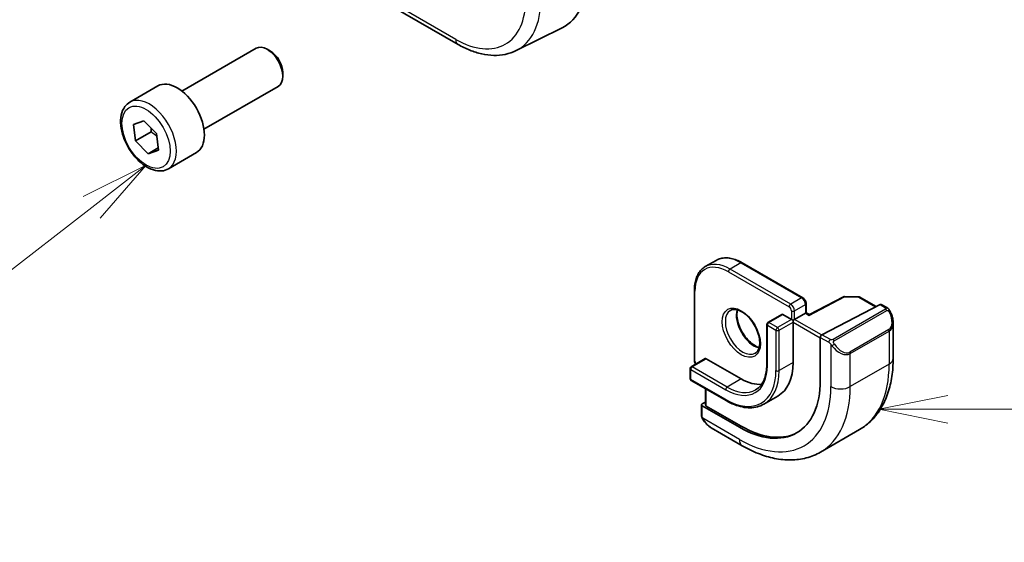
# Model space of a CAD drawing. Units: millimetres. Extents: x 0 to 5905, y 0 to 1124.
# Drawn here: x 565 to 655, y 171 to 219 of the extents above; entities that cross this region are included whole.
import ezdxf

# ---------------------------------------------------------------- set-up
doc = ezdxf.new("R2010")
doc.units = ezdxf.units.MM
for name, color, linetype, lineweight in [('Symbol (TK)', 100, 'Continuous', 18), ('Visible (ISO)', 7, 'Continuous', 35), ('Visible Narrow (ISO)', 7, 'Continuous', 25)]:
    doc.layers.add(name, color=color, linetype=linetype, lineweight=lineweight)
doc.styles.add('Note Text (TK2)', font='txt')

# ---------------------------------------------------------------- blocks, each defined once
blk = doc.blocks.new('バルーン4')
at = {"layer": 'Symbol (TK)', "color": 100}
for p, q in [((274.257, 81.819), (271.757, 81.319)), ((274.257, 81.319), (271.757, 81.319)), ((271.757, 81.319), (274.257, 80.819)), ((274.257, 81.319), (305.824, 81.319))]:
    blk.add_line(p, q, dxfattribs=at)
blk = doc.blocks.new('バルーン6')
at = {"layer": 'Symbol (TK)', "color": 100}
for p, q in [((245.116, 90.196), (242.835, 89.055)), ((243.142, 88.661), (245.116, 90.196)), ((243.45, 88.266), (245.116, 90.196)), ((243.142, 88.661), (233.711, 81.323))]:
    blk.add_line(p, q, dxfattribs=at)
at = {"layer": 'Symbol (TK)'}
blk.add_circle((231.349, 79.485), 3, dxfattribs=at)
at = {"layer": 'Symbol (TK)', "color": 7, "insert": (231.349, 79.48), "char_height": 2, "attachment_point": 5, "style": 'Note Text (TK2)'}
blk.add_mtext('6', dxfattribs=at)

msp = doc.modelspace()

# ---------------------------------------------------------------- linework, layer by layer
at = {"layer": 'Visible (ISO)'}
for p, q in [((598.8584, 219.9426), (604.889, 216.4609)), ((610.164, 215.8937), (614.3464, 217.9631)), ((579.8036, 212.2154), (586.5491, 216.1099)), ((587.8528, 215.8355), (587.5491, 216.0108)), ((588.9634, 213.912), (588.9634, 213.5613)), ((575.0719, 211.2156), (577.6175, 212.6853)), ((581.8036, 208.7513), (588.5491, 212.6458)), ((575.3963, 209.1897), (576.3492, 209.5279)), ((576.3492, 209.5279), (577.492, 208.3594)), ((575.5862, 207.6829), (575.3963, 209.1897)), ((577.0004, 208.4994), (575.5862, 207.6829)), ((576.7289, 206.5145), (575.5862, 207.6829)), ((577.492, 208.3594), (577.6818, 206.8527)), ((576.7289, 206.5145), (577.6569, 207.0502)), ((577.6818, 206.8527), (576.7289, 206.5145)), ((578.5719, 205.1534), (581.1175, 206.6231)), ((628.3474, 196.8335), (627.3574, 196.262)), ((630.6974, 196.6205), (636.2128, 193.4362)), ((626.3669, 194.1203), (626.3669, 187.7517)), ((639.9287, 193.5203), (636.8177, 191.903)), ((640.024, 193.5428), (641.3147, 193.5233)), ((641.4117, 193.4965), (642.8946, 192.6403)), ((636.525, 192.8956), (636.525, 192.0721)), ((643.2423, 192.821), (637.9587, 190.0744)), ((643.3475, 192.8279), (643.8468, 192.5396)), ((634.3158, 191.9257), (633.043, 191.1908)), ((634.4158, 191.9158), (635.1936, 191.4667)), ((636.4664, 192.0383), (635.4764, 191.4667)), ((636.4664, 192.0383), (636.525, 192.0721)), ((636.8177, 191.903), (636.525, 192.0721)), ((632.943, 191.0176), (632.943, 187.3434)), ((635.1936, 191.4667), (635.335, 191.3851)), ((635.4764, 191.4667), (635.335, 191.3851)), ((635.335, 191.3851), (635.335, 191.2218)), ((635.335, 191.2218), (635.335, 187.5475)), ((644.4339, 191.1603), (644.4339, 187.915)), ((637.8099, 189.8337), (637.8099, 185.9145)), ((627.3508, 187.9044), (626.078, 187.1696)), ((627.4508, 187.8945), (630.6327, 186.0574)), ((625.978, 186.9964), (625.978, 186.0982)), ((626.078, 185.925), (629.2599, 184.0879)), ((627.3922, 185.1663), (627.3922, 183.6764)), ((633.9577, 184.5033), (632.6849, 183.7685)), ((627.0033, 183.7075), (627.0033, 182.815)), ((627.3922, 183.9538), (627.0619, 183.7831)), ((630.456, 181.6688), (627.0619, 183.6283)), ((630.6327, 181.7601), (627.4508, 183.5972)), ((627.9043, 181.6169), (630.7148, 179.9943)), ((641.3754, 181.4535), (637.8398, 179.4123))]:
    msp.add_line(p, q, dxfattribs=at)
for centre, start, end in [((640.021, 193.3428), 89.133843, 117.467599), ((641.3117, 193.3233), 60, 89.133843), ((633.143, 191.0176), 120, 180), ((626.178, 186.9964), 120, 180), ((626.178, 186.0982), 180, 240)]:
    msp.add_arc(centre, 0.2, start, end, dxfattribs=at)
for centre, major_axis, ratio, start_param, end_param in [((609.4064, 226.9987), (5.1242, -8.9374), 0.5753314, 6.2479861, 7.0703166), ((587.5491, 214.3778), (-1, 1.7321), 0.5773503, 3.1415927, 6.2831853), ((587.8528, 214.5532), (-0.7853, 1.3602), 0.5773503, 3.9269908, 5.4977871), ((579.3675, 209.6542), (-1.75, 3.0311), 0.5773503, 3.1415927, 6.2831853), ((643.2423, 192.6577), (0.1083, 0.1683), 0.6067281, 0.0290696, 0.8144677), ((634.4158, 191.7525), (-0.1, 0.1732), 0.5773503, 5.4977871, 6.2831853), ((636.8127, 191.675), (0.005, 0.228), 0.022659, 0.0124222, 0.772976), ((637.9587, 189.9111), (-0.1083, -0.1683), 0.6067281, 3.9560604, 5.5268567), ((627.4508, 187.7312), (-0.1, 0.1732), 0.5773503, 5.4977871, 6.2831853), ((630.6327, 190.2624), (3.325, -5.7591), 0.5773503, 0, 0.7853982), ((630.456, 190.1603), (5.2, -9.0067), 0.5773503, 5.4977871, 7.0685835), ((630.6327, 190.2624), (2.575, -4.46), 0.5773503, 5.4977871, 6.0284733), ((627.2033, 183.7014), (-0.1999, 0.0086), 0.5463791, 5.5213637, 7.0921601), ((627.5922, 183.6703), (-0.1999, 0.0086), 0.5463791, 0.0235766, 0.8089748), ((630.6327, 190.2624), (5.2066, -9.018), 0.5773503, 5.4977871, 6.2291481)]:
    msp.add_ellipse(centre, major_axis=major_axis, ratio=ratio, start_param=start_param, end_param=end_param, dxfattribs=at)
for points, knots in [([(604.889, 216.4609), (605.244, 216.2559), (605.6032, 216.0792), (606.3253, 215.788), (606.6882, 215.6736), (607.4127, 215.5135), (607.7742, 215.4678), (608.4883, 215.4529), (608.8409, 215.4836), (609.5238, 215.6273), (609.854, 215.7404), (610.164, 215.8937)], [4.71238898, 4.71238898, 4.71238898, 4.71238898, 4.86205534, 4.86205534, 5.01172169, 5.01172169, 5.16138805, 5.16138805, 5.3110544, 5.3110544, 5.46072076, 5.46072076, 5.46072076, 5.46072076]), ([(578.5719, 205.1534), (578.3828, 205.0442), (578.169, 204.9798), (577.7077, 204.9401), (577.4593, 204.9719), (576.9336, 205.1309), (576.6561, 205.2706), (576.1124, 205.644), (575.8469, 205.8811), (575.3606, 206.4221), (575.1395, 206.7255), (574.7609, 207.3688), (574.6031, 207.7084), (574.365, 208.3946), (574.2849, 208.7412), (574.2147, 209.4125), (574.225, 209.7371), (574.3477, 210.3251), (574.4578, 210.5912), (574.7448, 210.9764), (574.8972, 211.1147), (575.0719, 211.2156)], [0.9410341, 0.9410341, 0.9410341, 0.9410341, 1.2048793, 1.2048793, 1.4928094, 1.4928094, 1.8207613, 1.8207613, 2.1603761, 2.1603761, 2.4973614, 2.4973614, 2.8326751, 2.8326751, 3.1693967, 3.1693967, 3.5089572, 3.5089572, 3.8387904, 3.8387904, 4.0826268, 4.0826268, 4.0826268, 4.0826268]), ([(628.3474, 196.8335), (628.4757, 196.9076), (628.614, 196.9641), (628.9051, 197.0402), (629.0577, 197.0599), (629.3719, 197.0634), (629.5334, 197.0472), (629.8614, 196.9809), (630.0279, 196.9307), (630.3623, 196.7988), (630.5303, 196.717), (630.6974, 196.6205)], [2.35619449, 2.35619449, 2.35619449, 2.35619449, 2.51327412, 2.51327412, 2.67035376, 2.67035376, 2.82743339, 2.82743339, 2.98451302, 2.98451302, 3.14159265, 3.14159265, 3.14159265, 3.14159265]), ([(627.3574, 196.262), (627.2292, 196.1879), (627.111, 196.0963), (626.8996, 195.8823), (626.8062, 195.76), (626.6461, 195.4897), (626.5794, 195.3416), (626.4728, 195.0244), (626.433, 194.8552), (626.38, 194.4996), (626.3669, 194.3132), (626.3669, 194.1203)], [3.92699082, 3.92699082, 3.92699082, 3.92699082, 4.08407045, 4.08407045, 4.24115008, 4.24115008, 4.39822972, 4.39822972, 4.55530935, 4.55530935, 4.71238898, 4.71238898, 4.71238898, 4.71238898]), ([(636.525, 192.8956), (636.525, 192.9394), (636.5191, 192.9823), (636.4988, 193.0663), (636.4842, 193.1073), (636.4478, 193.1862), (636.4259, 193.2241), (636.3758, 193.2951), (636.3476, 193.3282), (636.285, 193.3878), (636.2507, 193.4143), (636.2128, 193.4362)], [1.5707963, 1.5707963, 1.5707963, 1.5707963, 1.8849556, 1.8849556, 2.1991149, 2.1991149, 2.5132741, 2.5132741, 2.8274334, 2.8274334, 3.1415927, 3.1415927, 3.1415927, 3.1415927]), ([(629.6492, 192.2926), (629.7701, 192.3624), (629.9165, 192.3931), (630.2336, 192.3619), (630.3938, 192.3145), (630.7194, 192.1536), (630.884, 192.0438), (631.2058, 191.7699), (631.3629, 191.6056), (631.6527, 191.2379), (631.7851, 191.0342), (632.0101, 190.6094), (632.1025, 190.3882), (632.2378, 189.9531), (632.2808, 189.7391), (632.3149, 189.3428), (632.3064, 189.1603), (632.2441, 188.8439), (632.1903, 188.7109), (632.0587, 188.5144), (631.9845, 188.4447), (631.8992, 188.3955)], [2.3561945, 2.3561945, 2.3561945, 2.3561945, 2.7484467, 2.7484467, 3.0694616, 3.0694616, 3.3745512, 3.3745512, 3.681243, 3.681243, 3.9903089, 3.9903089, 4.2999722, 4.2999722, 4.6082251, 4.6082251, 4.9137752, 4.9137752, 5.2210793, 5.2210793, 5.4977871, 5.4977871, 5.4977871, 5.4977871]), ([(643.8468, 192.5396), (643.8651, 192.5291), (643.8823, 192.5177), (643.9241, 192.4883), (643.9489, 192.4694), (643.9924, 192.4296), (644.011, 192.4098), (644.0504, 192.3631), (644.0706, 192.3354), (644.1039, 192.2839), (644.1182, 192.2604), (644.1483, 192.2076), (644.1637, 192.178), (644.1786, 192.1483)], [0, 0, 0, 0, 0.00706432, 0.00706432, 0.017673362, 0.017673362, 0.025989533, 0.025989533, 0.036144284, 0.036144284, 0.044394951, 0.044394951, 0.054381538, 0.054381538, 0.054381538, 0.054381538]), ([(630.2818, 192.3398), (630.2584, 192.2502), (630.2427, 192.1511), (630.2243, 191.8678), (630.2371, 191.6704), (630.3135, 191.2547), (630.3772, 191.0365), (630.5508, 190.6017), (630.6609, 190.3852), (630.9164, 189.9779), (631.0617, 189.7872), (631.3709, 189.4525), (631.5346, 189.3084), (631.8608, 189.0806), (632.0232, 188.9967), (632.2027, 188.9354), (632.2298, 188.9271), (632.2564, 188.9198)], [4.4559769, 4.4559769, 4.4559769, 4.4559769, 4.6402579, 4.6402579, 4.9453475, 4.9453475, 5.2520393, 5.2520393, 5.5611052, 5.5611052, 5.8707685, 5.8707685, 6.1790214, 6.1790214, 6.4845715, 6.4845715, 6.5395974, 6.5395974, 6.5395974, 6.5395974]), ([(644.1786, 192.1483), (644.2109, 192.0834), (644.2406, 192.0176), (644.2941, 191.8848), (644.3179, 191.8178), (644.3592, 191.6839), (644.3767, 191.6169), (644.4049, 191.4839), (644.4157, 191.4178), (644.4302, 191.2874), (644.4339, 191.2232), (644.4339, 191.1603)], [-1.46645621, -1.46645621, -1.46645621, -1.46645621, -1.3302446, -1.3302446, -1.19403299, -1.19403299, -1.05782138, -1.05782138, -0.92160977, -0.92160977, -0.78539816, -0.78539816, -0.78539816, -0.78539816]), ([(644.4339, 187.915), (644.4339, 187.3559), (644.3959, 186.8122), (644.24, 185.7659), (644.1222, 185.2632), (643.8022, 184.3108), (643.5999, 183.8609), (643.1079, 183.03), (642.8179, 182.649), (642.1546, 181.9777), (641.7812, 181.6878), (641.3754, 181.4535)], [4.71238898, 4.71238898, 4.71238898, 4.71238898, 4.86946861, 4.86946861, 5.02654825, 5.02654825, 5.18362788, 5.18362788, 5.34070751, 5.34070751, 5.49778714, 5.49778714, 5.49778714, 5.49778714]), ([(626.3669, 187.7517), (626.3669, 187.7079), (626.3727, 187.6649), (626.393, 187.5809), (626.4076, 187.5399), (626.4415, 187.4664), (626.46, 187.4335), (626.4809, 187.4022)], [4.71238898, 4.71238898, 4.71238898, 4.71238898, 5.02654825, 5.02654825, 5.34070751, 5.34070751, 5.61219578, 5.61219578, 5.61219578, 5.61219578]), ([(632.943, 187.3434), (632.943, 187.1238), (632.928, 186.9138), (632.8692, 186.519), (632.8253, 186.3341), (632.7111, 185.9941), (632.6407, 185.839), (632.4764, 185.5614), (632.3825, 185.439), (632.1739, 185.228), (632.0593, 185.1393), (631.9349, 185.0675)], [4.71238898, 4.71238898, 4.71238898, 4.71238898, 4.86946861, 4.86946861, 5.02654825, 5.02654825, 5.18362788, 5.18362788, 5.34070751, 5.34070751, 5.49778714, 5.49778714, 5.49778714, 5.49778714]), ([(629.2599, 184.0879), (629.5066, 183.9455), (629.7542, 183.825), (630.2459, 183.631), (630.49, 183.5576), (630.9694, 183.4607), (631.2047, 183.4372), (631.6607, 183.4422), (631.8814, 183.4708), (632.3013, 183.5806), (632.5004, 183.6619), (632.6849, 183.7685)], [6.28318531, 6.28318531, 6.28318531, 6.28318531, 6.44026494, 6.44026494, 6.59734457, 6.59734457, 6.75442421, 6.75442421, 6.91150384, 6.91150384, 7.06858347, 7.06858347, 7.06858347, 7.06858347]), ([(627.1764, 182.332), (627.143, 182.3824), (627.1117, 182.4344), (627.0717, 182.5124), (627.0602, 182.537), (627.0404, 182.588), (627.0316, 182.6142), (627.0175, 182.6682), (627.0128, 182.6963), (627.0058, 182.7538), (627.0033, 182.7838), (627.0033, 182.815)], [0, 0, 0, 0, 0.018140385, 0.018140385, 0.026281579, 0.026281579, 0.034574145, 0.034574145, 0.043907874, 0.043907874, 0.054379906, 0.054379906, 0.054379906, 0.054379906]), ([(627.1764, 182.332), (627.2163, 182.2716), (627.2585, 182.2129), (627.3468, 182.1002), (627.3928, 182.0461), (627.4882, 181.9434), (627.5374, 181.8948), (627.6386, 181.8038), (627.6904, 181.7614), (627.796, 181.6837), (627.8498, 181.6484), (627.9043, 181.6169)], [-1.46645621, -1.46645621, -1.46645621, -1.46645621, -1.3302446, -1.3302446, -1.19403299, -1.19403299, -1.05782138, -1.05782138, -0.92160977, -0.92160977, -0.78539816, -0.78539816, -0.78539816, -0.78539816]), ([(630.7148, 179.9943), (631.199, 179.7148), (631.6889, 179.4758), (632.6729, 179.0876), (633.1672, 178.9384), (634.152, 178.7393), (634.6428, 178.6895), (635.6084, 178.7001), (636.0833, 178.7608), (636.9963, 178.9996), (637.4341, 179.178), (637.8398, 179.4123)], [6.28318531, 6.28318531, 6.28318531, 6.28318531, 6.44026494, 6.44026494, 6.59734457, 6.59734457, 6.75442421, 6.75442421, 6.91150384, 6.91150384, 7.06858347, 7.06858347, 7.06858347, 7.06858347])]:
    msp.add_open_spline(points, degree=3, knots=knots, dxfattribs=at)
for points, weights in [([(577.0216, 208.8404), (577.0178, 208.6811), (577.0004, 208.4994)], [1.04748407565, 1.02928616502, 1]), ([(577.0004, 208.4994), (577.304, 208.3038), (577.5239, 208.1064)], [1, 1.05749408828, 1.07225309339])]:
    msp.add_rational_spline(points, weights, degree=2, dxfattribs=at)
at = {"layer": 'Visible Narrow (ISO)'}
for p, q in [((604.6819, 216.9186), (598.6513, 220.4004)), ((630.5974, 196.6106), (629.6074, 196.0391)), ((635.1229, 192.8548), (629.6074, 196.0391)), ((630.5974, 196.6106), (636.1128, 193.4263)), ((629.466, 195.7941), (634.9814, 192.6098)), ((626.4255, 187.67), (626.4255, 194.0387)), ((636.1128, 193.4263), (635.1229, 192.8548)), ((636.8127, 191.8383), (640.021, 193.5061)), ((640.021, 193.5061), (641.3117, 193.4866)), ((641.3117, 193.4866), (642.833, 192.6083)), ((635.4764, 192.2424), (636.4664, 192.8139)), ((636.4664, 192.8139), (636.4664, 192.0383)), ((643.7454, 192.3893), (638.9697, 189.632)), ((643.2423, 192.821), (643.7468, 192.5297)), ((633.143, 191.1809), (634.4158, 191.9158)), ((635.1936, 192.2424), (635.1936, 191.4667)), ((635.4764, 191.4667), (635.4764, 192.2424)), ((636.4664, 192.0383), (636.8127, 191.8383)), ((639.0697, 189.5264), (643.8454, 192.2837)), ((633.0015, 190.936), (633.7794, 190.4869)), ((633.0015, 187.2618), (633.0015, 190.936)), ((633.9208, 190.7319), (633.143, 191.1809)), ((635.1936, 191.4667), (633.9208, 190.7319)), ((634.0622, 190.4869), (635.335, 191.2218)), ((635.335, 191.2218), (637.8099, 189.7929)), ((637.9253, 190.0529), (635.4764, 191.4667)), ((633.7794, 190.4869), (633.7794, 186.8127)), ((634.0622, 186.8127), (634.0622, 190.4869)), ((637.8099, 189.8337), (638.585, 189.3862)), ((638.7264, 189.6312), (637.9587, 190.0744)), ((644.0263, 190.5382), (640.4908, 188.497)), ((640.5322, 188.3576), (644.0678, 190.3989)), ((644.0678, 190.3989), (644.0678, 187.4046)), ((638.7645, 189.2046), (638.7645, 185.3634)), ((640.5322, 185.3634), (640.5322, 188.3576)), ((626.178, 187.1597), (627.4508, 187.8945)), ((629.3599, 185.3226), (626.178, 187.1597)), ((635.335, 187.5475), (634.0622, 186.8127)), ((644.0678, 187.4046), (640.5322, 185.3634)), ((626.0365, 186.0166), (626.0365, 186.9147)), ((626.0365, 186.9147), (629.2185, 185.0776)), ((629.2185, 184.1795), (626.0365, 186.0166)), ((630.6327, 186.0574), (629.3599, 185.3226)), ((627.4508, 183.5972), (627.4508, 185.1325)), ((627.0619, 182.7334), (627.0619, 183.6283)), ((630.456, 180.5665), (627.1293, 182.4871)), ((630.6327, 181.7601), (630.456, 181.6688))]:
    msp.add_line(p, q, dxfattribs=at)
for centre, major_axis, ratio, start_param, end_param in [((604.6819, 224.2695), (4.5014, -7.7967), 0.5773503, 5.4977871, 7.0685835), ((605.352, 224.6563), (5.0008, -8.6616), 0.5773503, 6.2461189, 7.0685835), ((605.389, 217.3269), (-0.5, -0.866), 0.5773503, 5.4977871, 6.2831853), ((576.8219, 208.1845), (1.75, -3.0311), 0.5773503, 0, 3.1415927), ((630.5974, 192.9364), (-2.25, 3.8971), 0.5773503, 5.4977871, 6.2831853), ((629.466, 192.2832), (-2.15, 3.7239), 0.5773503, 5.4977871, 7.0685835), ((629.6074, 192.3649), (-2.25, 3.8971), 0.5773503, 5.4977871, 6.2831853), ((629.6074, 195.8758), (-0.1, -0.1732), 0.5773503, 3.9269908, 5.4977871), ((630.5974, 196.4473), (0.1, 0.1732), 0.5773503, 0, 0.7853982), ((626.5669, 194.1203), (-0.2, 0), 0.5773503, 0, 0.7853982), ((636.1128, 193.263), (0.1, 0.1732), 0.5773503, 0, 0.7853982), ((636.1128, 193.0181), (0.25, -0.433), 0.5773503, 0.7853982, 2.3561945), ((640.021, 193.3428), (-0.0922, 0.1775), 0.5463429, 5.5226315, 6.2831853), ((640.021, 193.3428), (0.003, 0.2), 0.0213734, 0, 0.6156413), ((641.3117, 193.3233), (0.003, 0.2), 0.0213734, 0, 0.6156413), ((641.3117, 193.3233), (0.1, 0.1732), 0.5773503, 0, 0.7853982), ((635.1229, 192.6915), (0.1, 0.1732), 0.5773503, 0.7853982, 2.3561945), ((634.9814, 192.3649), (0.15, -0.2598), 0.5773503, 0.7853982, 2.3561945), ((635.1229, 192.4465), (-0.25, 0.433), 0.5773503, 3.9269908, 5.4977871), ((636.325, 192.8956), (0.2, 0), 0.5773503, 5.4977871, 6.2831853), ((643.7454, 192.226), (-0.1, 0.1732), 0.5773503, 4.712389, 5.4977871), ((643.7468, 192.3664), (0.1, 0.1732), 0.5773503, 0, 0.7853982), ((630.7742, 190.344), (1.125, -1.9486), 0.5773503, 3.1415927, 6.2831853), ((631.7641, 190.9156), (1.125, -1.9486), 0.5773503, 3.6184778, 5.8063002), ((635.335, 192.324), (-0.2, 0), 0.5773503, 0.7853982, 2.3561945), ((643.2839, 191.8242), (0.7425, -1.286), 0.5773503, 0, 1.4664562), ((643.9996, 192.0589), (0.1789, 0.0894), 0.0426352, 0, 0.9566049), ((633.143, 191.0176), (-0.2, 0), 0.5773503, 0, 0.7853982), ((633.143, 191.0176), (0.1, 0.1732), 0.5773503, 0.7853982, 2.3561945), ((633.143, 191.0176), (-0.1, 0.1732), 0.5773503, 5.4977871, 6.2831853), ((633.9208, 190.5686), (-0.1, -0.1732), 0.5773503, 3.9269908, 5.4977871), ((633.9208, 190.5686), (-0.1, 0.1732), 0.5773503, 3.9269908, 5.4977871), ((643.1839, 191.7665), (0.9283, -1.3395), 0.624963, 6.2316092, 7.0170073), ((633.9208, 190.5686), (0.2, 0), 0.5773503, 3.9269908, 5.4977871), ((643.9263, 190.4805), (0.1, -0.1732), 0.5773503, 0.7853982, 1.5707963), ((638.7264, 189.4679), (0.1, 0.1732), 0.5773503, 0.7853982, 2.3561945), ((638.9873, 189.165), (-0.1669, -0.1103), 0.0426352, 0.687904, 2.1849878), ((639.6484, 189.7253), (0.9283, -1.3395), 0.624963, 4.765153, 6.2316092), ((638.9697, 189.4687), (0.1, -0.1732), 0.5773503, 1.5707963, 2.3561945), ((639.7484, 189.783), (0.7425, -1.286), 0.5773503, 4.8167291, 6.2831853), ((640.3908, 188.4393), (0.1, -0.1732), 0.5773503, 0.7853982, 1.5707963), ((643.1839, 187.915), (1.25, 0), 0.5773503, 5.4977871, 6.2831853), ((626.178, 186.9964), (0.1, 0.1732), 0.5773503, 0.7853982, 2.3561945), ((626.178, 186.9964), (-0.1, 0.1732), 0.5773503, 5.4977871, 6.2831853), ((626.5669, 187.7517), (-0.2, 0), 0.5773503, 0, 0.7853982), ((626.6376, 187.5475), (-0.15, 0.2598), 0.5773503, 0.7853982, 1.7297562), ((629.2185, 189.4459), (2.675, -4.6332), 0.5773503, 5.4977871, 7.0685835), ((633.143, 187.3434), (-0.2, 0), 0.5773503, 0, 0.7853982), ((634.8754, 192.7119), (6.5, -11.2583), 0.5773503, 0, 0.7853982), ((626.178, 186.9964), (-0.2, 0), 0.5773503, 0, 0.7853982), ((629.2185, 189.4459), (3.225, -5.5859), 0.5773503, 5.4977871, 7.0685835), ((629.3599, 189.5275), (3.325, -5.7591), 0.5773503, 0, 0.7853982), ((633.9208, 186.8943), (-0.2, 0), 0.5773503, 0.7853982, 2.3561945), ((626.178, 186.0982), (-0.2, 0), 0.5773503, 0, 0.7853982), ((626.178, 186.0982), (-0.1, -0.1732), 0.5773503, 5.4977871, 6.2831853), ((629.3599, 185.1593), (-0.1, -0.1732), 0.5773503, 3.9269908, 5.4977871), ((629.3599, 189.5275), (2.575, -4.46), 0.5773503, 5.4977871, 6.2831853), ((630.456, 190.1603), (5.875, -10.1758), 0.5773503, 5.4977871, 7.0685835), ((631.3398, 190.6706), (6.5, -11.2583), 0.5773503, 0, 0.7853982), ((639.6484, 185.8737), (-1.25, 0), 0.5773503, 0.7853982, 2.3561945), ((629.3599, 184.2611), (-0.1, -0.1732), 0.5773503, 5.4977871, 6.2831853), ((627.2033, 182.815), (-0.2, 0), 0.5773503, 0, 0.7853982), ((627.3432, 182.4423), (-0.1669, -0.1103), 0.0426352, 6.2831851, 6.8236642), ((628.0043, 183.0026), (0.6959, -1.4737), 0.624963, 4.8683052, 5.5493633), ((631.3398, 181.0768), (-0.625, -1.0825), 0.5773503, 5.4977871, 6.2831853)]:
    msp.add_ellipse(centre, major_axis=major_axis, ratio=ratio, start_param=start_param, end_param=end_param, dxfattribs=at)
for centre, major_axis in [((576.5391, 208.0212), (1.55, -2.6847)), ((630.6327, 190.2624), (1.225, -2.1218))]:
    msp.add_ellipse(centre, major_axis=major_axis, ratio=0.5773503, dxfattribs=at)
for points, knots in [([(643.7468, 192.5297), (643.7958, 192.5015), (643.8171, 192.4399), (643.7706, 192.4053), (643.7627, 192.3993), (643.7538, 192.3941), (643.7454, 192.3893)], [0, 0, 0, 0, 0.8537867, 0.8537867, 0.8537867, 1, 1, 1, 1]), ([(643.8454, 192.2837), (643.9005, 192.3155), (643.9757, 192.2938), (644.0373, 192.2173), (644.0641, 192.1839), (644.0845, 192.147), (644.0996, 192.1166)], [0, 0, 0, 0, 0.6962573, 0.6962573, 0.6962573, 1, 1, 1, 1]), ([(638.9697, 189.632), (638.9208, 189.6038), (638.814, 189.5902), (638.7543, 189.6166), (638.7439, 189.6211), (638.7348, 189.6263), (638.7264, 189.6312)], [0, 0, 0, 0, 0.8525306, 0.8525306, 0.8525306, 1, 1, 1, 1]), ([(639.0873, 189.2227), (639.0346, 189.3023), (638.9862, 189.4556), (639.0376, 189.5043), (639.0464, 189.5127), (639.0581, 189.5197), (639.0697, 189.5264)], [0, 0, 0, 0, 0.8530445, 0.8530445, 0.8530445, 1, 1, 1, 1])]:
    msp.add_open_spline(points, degree=3, knots=knots, dxfattribs=at)
for points in [[(638.585, 189.3862), (638.6109, 189.3713), (638.7427, 189.2334), (638.7645, 189.2046)], [(638.7645, 189.2046), (638.7742, 189.1919), (638.8516, 189.0884), (638.8613, 189.0753)], [(627.1293, 182.4871), (627.1154, 182.5203), (627.0619, 182.7035), (627.0619, 182.7334)], [(627.2026, 182.3441), (627.1943, 182.358), (627.1356, 182.4723), (627.1293, 182.4871)]]:
    msp.add_open_spline(points, degree=3, dxfattribs=at)

# ---------------------------------------------------------------- block references
at = {"layer": 'Symbol (TK)', "xscale": 2.5, "yscale": 2.5, "zscale": 2.5}
for name in ['バルーン6', 'バルーン4']:
    msp.add_blockref(name, (-36.25, -20), dxfattribs=at)

doc.saveas('drawing.dxf')
